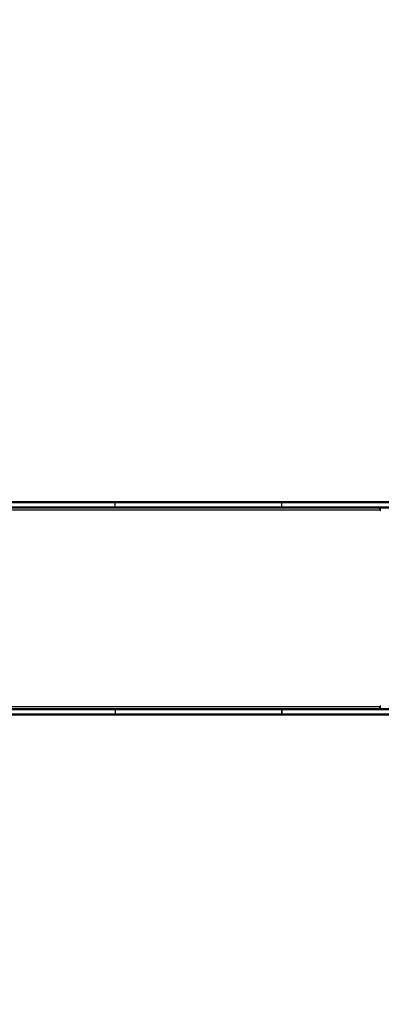
# Model space of a CAD drawing. Units: millimetres. Extents: x -1541 to -491, y -527 to 92.
# Drawn here: x -1045 to -965, y -381 to -163 of the extents above; entities that cross this region are included whole.
import ezdxf

# ---------------------------------------------------------------- set-up
doc = ezdxf.new("R2010")
doc.units = ezdxf.units.MM
doc.header["$LTSCALE"] = 50
doc.header["$PDSIZE"] = -1
doc.layers.add('VP-DIM', color=7, linetype='Continuous')
doc.layers.add('VP-HIC', color=6, linetype='Continuous')
doc.layers.add('VP-EQ', color=7, linetype='Continuous', true_color=0x8a3492)
doc.dimstyles.get("Standard").update_dxf_attribs({"dimtxt": 14, "dimasz": 20, "dimexe": 20, "dimexo": 50, "dimgap": 20, "dimtad": 0, "dimdec": 0, "dimzin": 0, "dimdsep": 46, "dimtxsty": 'Standard', "dimcen": -0.09, "dimadec": 0, "dimazin": 0, "dimtfac": 1, "dimtdec": 4, "dimtofl": 0, "dimtmove": 0, "dimatfit": 3, "dimfxl": 70, "dimfxlon": 1, "dimtolj": 1, "dimtzin": 0, "dimarcsym": 0})

# ---------------------------------------------------------------- blocks, each defined once
blk = doc.blocks.new('*D10')
at = {"layer": 'Defpoints', "color": 0}
for p in [(-701.15, 71.86), (-1328.79, -291.13), (-701.15, -317.15)]:
    blk.add_point(p, dxfattribs=at)
at = {"layer": 'VP-DIM', "color": 0, "lineweight": -2}
for p, q in [((-1328.79, 1.86), (-1328.79, 91.86)), ((-701.15, 1.86), (-701.15, 91.86)), ((-1308.79, 71.86), (-1046.49, 71.86)), ((-721.15, 71.86), (-969.16, 71.86))]:
    blk.add_line(p, q, dxfattribs=at)
at = {"layer": 'VP-DIM', "color": 0}
for points in [[(-1308.79, 75.19), (-1308.79, 68.52), (-1328.79, 71.86)], [(-721.15, 68.52), (-721.15, 75.19), (-701.15, 71.86)]]:
    blk.add_solid(points, dxfattribs=at)
at = {"layer": 'VP-DIM', "color": 0, "insert": (-1007.83, 71.86), "char_height": 14, "attachment_point": 5}
blk.add_mtext('\\A1;628', dxfattribs=at)
blk = doc.blocks.new('*D11')
at = {"layer": 'Defpoints', "color": 0}
for p in [(-1059.96, -57.46), (-1097.21, -527.06), (-510.58, -527.06)]:
    blk.add_point(p, dxfattribs=at)
at = {"layer": 'VP-DIM', "color": 0, "lineweight": -2}
for p, q in [((-580.58, -57.46), (-490.58, -57.46)), ((-510.58, -77.46), (-510.58, -274.08)), ((-510.58, -507.06), (-510.58, -349.08)), ((-580.58, -527.06), (-490.58, -527.06))]:
    blk.add_line(p, q, dxfattribs=at)
at = {"layer": 'VP-DIM', "color": 0}
for points in [[(-507.25, -77.46), (-513.92, -77.46), (-510.58, -57.46)], [(-513.92, -507.06), (-507.25, -507.06), (-510.58, -527.06)]]:
    blk.add_solid(points, dxfattribs=at)
at = {"layer": 'VP-DIM', "color": 0, "insert": (-510.58, -311.58), "char_height": 14, "attachment_point": 5, "rotation": 90}
blk.add_mtext('\\A1;470', dxfattribs=at)
blk = doc.blocks.new('*D12')
at = {"layer": 'Defpoints', "color": 0}
for p in [(-901.15, 14.43), (-1178.79, -260.97), (-901.15, -270.16)]:
    blk.add_point(p, dxfattribs=at)
at = {"layer": 'VP-DIM', "color": 0, "lineweight": -2}
for p, q in [((-1178.79, -55.57), (-1178.79, 34.43)), ((-901.15, -55.57), (-901.15, 34.43)), ((-1158.79, 14.43), (-1072.68, 14.43)), ((-921.15, 14.43), (-995.35, 14.43))]:
    blk.add_line(p, q, dxfattribs=at)
at = {"layer": 'VP-DIM', "color": 0}
for points in [[(-1158.79, 17.77), (-1158.79, 11.1), (-1178.79, 14.43)], [(-921.15, 11.1), (-921.15, 17.77), (-901.15, 14.43)]]:
    blk.add_solid(points, dxfattribs=at)
at = {"layer": 'VP-DIM', "color": 0, "insert": (-1034.02, 14.43), "char_height": 14, "attachment_point": 5}
blk.add_mtext('\\A1;278', dxfattribs=at)
blk = doc.blocks.new('*D13')
at = {"layer": 'Defpoints', "color": 0}
for p in [(-1060.71, -207.46), (-1124.71, -377.06), (-584.71, -377.06)]:
    blk.add_point(p, dxfattribs=at)
at = {"layer": 'VP-DIM', "color": 0, "lineweight": -2}
for p, q in [((-654.71, -207.46), (-564.71, -207.46)), ((-584.71, -227.46), (-584.71, -262.09)), ((-584.71, -357.06), (-584.71, -332.42)), ((-654.71, -377.06), (-564.71, -377.06))]:
    blk.add_line(p, q, dxfattribs=at)
at = {"layer": 'VP-DIM', "color": 0}
for points in [[(-581.37, -227.46), (-588.04, -227.46), (-584.71, -207.46)], [(-588.04, -357.06), (-581.37, -357.06), (-584.71, -377.06)]]:
    blk.add_solid(points, dxfattribs=at)
at = {"layer": 'VP-DIM', "color": 0, "insert": (-584.71, -297.26), "char_height": 14, "attachment_point": 5, "rotation": 90}
blk.add_mtext('\\A1;170', dxfattribs=at)
blk = doc.blocks.new('30022')
at = {"layer": 'VP-EQ', "color": 0, "linetype": 'Continuous', "lineweight": 25}
for p, q in [((-1054.81, -269.41), (-1024.19, -269.41)), ((-1024, -269.71), (-1054.81, -269.71)), ((-1024.19, -269.41), (-987.27, -269.41)), ((-1024, -270.61), (-1024, -269.71)), ((-987.08, -269.71), (-1024, -269.71)), ((-987.27, -269.41), (-940.05, -269.41)), ((-987.08, -270.61), (-987.08, -269.71)), ((-939.86, -269.71), (-987.08, -269.71)), ((-1054.81, -270.61), (-1024, -270.61)), ((-1024.19, -270.91), (-1054.81, -270.91)), ((-965.27, -271.31), (-1054.81, -271.31)), ((-987.27, -270.91), (-1024.19, -270.91)), ((-1024, -270.61), (-987.08, -270.61)), ((-940.05, -270.91), (-987.27, -270.91)), ((-987.08, -270.61), (-939.86, -270.61)), ((-965.32, -270.91), (-965.32, -271.07)), ((-965.27, -271.31), (-965.27, -271.41)), ((-965.27, -271.41), (-965.19, -271.41)), ((-965.19, -271.41), (-965.19, -270.91)), ((-1054.81, -314.81), (-965.27, -314.81)), ((-1054.81, -315.21), (-1024.19, -315.21)), ((-1024, -315.51), (-1054.81, -315.51)), ((-1024.19, -315.21), (-987.27, -315.21)), ((-1024, -315.51), (-1024, -316.41)), ((-987.08, -315.51), (-1024, -315.51)), ((-987.27, -315.21), (-940.05, -315.21)), ((-987.08, -316.41), (-987.08, -315.51)), ((-987.08, -315.51), (-987.08, -315.51)), ((-987.08, -315.51), (-987.08, -316.41)), ((-939.86, -315.51), (-987.08, -315.51)), ((-965.32, -315.06), (-965.32, -315.21)), ((-965.27, -314.71), (-965.27, -314.81)), ((-965.27, -314.71), (-965.19, -314.71)), ((-965.19, -315.21), (-965.19, -314.71)), ((-1054.81, -316.41), (-1024, -316.41)), ((-1024.19, -316.71), (-1054.81, -316.71)), ((-987.27, -316.71), (-1024.19, -316.71)), ((-1024, -316.41), (-987.08, -316.41)), ((-940.05, -316.71), (-987.27, -316.71)), ((-987.08, -316.41), (-987.08, -316.41)), ((-987.08, -316.41), (-939.86, -316.41))]:
    blk.add_line(p, q, dxfattribs=at)
at = {"layer": 'VP-EQ', "color": 0, "linetype": 'Continuous', "lineweight": 25, "flags": 128}
for points in [[(-1024.19, -269.41), (-1024.16, -269.42), (-1024.12, -269.44), (-1024.09, -269.47), (-1024.06, -269.5), (-1024.03, -269.55), (-1024.02, -269.6), (-1024, -269.66), (-1024, -269.71)], [(-987.27, -269.41), (-987.23, -269.42), (-987.2, -269.44), (-987.16, -269.47), (-987.13, -269.5), (-987.11, -269.55), (-987.09, -269.6), (-987.08, -269.66), (-987.08, -269.71)], [(-1024, -270.61), (-1024, -270.67), (-1024.02, -270.73), (-1024.03, -270.78), (-1024.06, -270.83), (-1024.09, -270.86), (-1024.12, -270.89), (-1024.16, -270.91), (-1024.19, -270.91)], [(-987.08, -270.61), (-987.08, -270.67), (-987.09, -270.73), (-987.11, -270.78), (-987.13, -270.83), (-987.16, -270.86), (-987.2, -270.89), (-987.23, -270.91), (-987.27, -270.91)], [(-965.52, -270.91), (-965.47, -270.92), (-965.43, -270.95), (-965.38, -270.98), (-965.34, -271.03), (-965.31, -271.09), (-965.29, -271.16), (-965.27, -271.24), (-965.27, -271.31)], [(-965.27, -271.41), (-965.26, -271.43), (-965.26, -271.45), (-965.24, -271.46), (-965.23, -271.46), (-965.21, -271.46), (-965.2, -271.45), (-965.19, -271.43), (-965.19, -271.41)], [(-1024.19, -315.21), (-1024.16, -315.22), (-1024.12, -315.24), (-1024.09, -315.27), (-1024.06, -315.3), (-1024.03, -315.35), (-1024.02, -315.4), (-1024, -315.46), (-1024, -315.51)], [(-987.27, -315.21), (-987.23, -315.22), (-987.2, -315.24), (-987.16, -315.27), (-987.13, -315.3), (-987.11, -315.35), (-987.09, -315.4), (-987.08, -315.46), (-987.08, -315.51)], [(-987.27, -315.21), (-987.23, -315.22), (-987.2, -315.24), (-987.16, -315.27), (-987.13, -315.3), (-987.11, -315.35), (-987.09, -315.4), (-987.08, -315.46), (-987.08, -315.51)], [(-965.27, -314.81), (-965.27, -314.89), (-965.29, -314.97), (-965.31, -315.04), (-965.34, -315.1), (-965.38, -315.15), (-965.43, -315.18), (-965.47, -315.21), (-965.52, -315.21)], [(-965.19, -314.71), (-965.19, -314.7), (-965.2, -314.68), (-965.21, -314.67), (-965.23, -314.66), (-965.24, -314.67), (-965.26, -314.68), (-965.26, -314.7), (-965.27, -314.71)], [(-1024, -316.41), (-1024, -316.47), (-1024.02, -316.53), (-1024.03, -316.58), (-1024.06, -316.63), (-1024.09, -316.66), (-1024.12, -316.69), (-1024.16, -316.71), (-1024.19, -316.71)], [(-987.08, -316.41), (-987.08, -316.47), (-987.09, -316.53), (-987.11, -316.58), (-987.13, -316.63), (-987.16, -316.66), (-987.2, -316.69), (-987.23, -316.71), (-987.27, -316.71)], [(-987.08, -316.41), (-987.08, -316.47), (-987.09, -316.53), (-987.11, -316.58), (-987.13, -316.63), (-987.16, -316.66), (-987.2, -316.69), (-987.23, -316.71), (-987.27, -316.71)]]:
    blk.add_lwpolyline(points, dxfattribs=at)
blk = doc.blocks.new('30022 2d')
at = {"layer": 'VP-EQ', "color": 0}
blk.add_lwpolyline([(-914.98, -168.97), (-801.15, -168.97, -0.414214), (-701.15, -268.97), (-701.15, -317.15, -0.414214), (-801.15, -417.15), (-913.76, -417.15, -0.337015), (-1058.31, -527.06), (-1136.11, -527.06, -0.28313), (-1270.04, -444.62, -0.233312), (-1328.79, -325.56), (-1328.79, -256.71, -0.3232), (-1226.03, -114.34, -0.158131), (-1140.16, -79.77, -0.138969), (-1061.46, -57.46), (-1059.96, -57.46, -0.340095)], format="xyb", close=True, dxfattribs=at)
blk.add_blockref('30022', (0, 0), dxfattribs=at)

msp = doc.modelspace()

# ---------------------------------------------------------------- linework, layer by layer
at = {"layer": 'VP-HIC', "color": 6}
msp.add_lwpolyline([(-910.98, -405.28, 0.107664), (-897.39, -342.88), (-897.39, -243.25, 0.116643), (-913.28, -176.06, 0.353693), (-1059.96, -57.46), (-1061.46, -57.46, 0.138969), (-1140.16, -79.77, 0.158131), (-1226.03, -114.34, 0.3232), (-1328.79, -256.71), (-1328.79, -325.56, 0.233312), (-1270.04, -444.62, 0.28313), (-1136.11, -527.06), (-1058.31, -527.06, 0.359824)], format="xyb", close=True, dxfattribs=at)

# ---------------------------------------------------------------- block references
at = {"layer": 'VP-EQ', "color": 0}
msp.add_blockref('30022 2d', (0, 0), dxfattribs=at)

# ---------------------------------------------------------------- dimensions: what is measured, and where the dimension line sits
at = {"layer": 'VP-DIM', "color": 7}
for base, p1, p2, picture, middle in [((-701.15, 71.86), (-1328.79, -291.13), (-701.15, -317.15), '*D10', (-1007.83, 71.86)), ((-901.15, 14.43), (-1178.79, -260.97), (-901.15, -270.16), '*D12', (-1034.02, 14.43))]:
    dim = msp.add_linear_dim(base=base, p1=p1, p2=p2, dimstyle='Standard', dxfattribs=at)
    dim.commit()
    dim.dimension.update_dxf_attribs({"geometry": picture, "text_midpoint": middle, "dimtype": 160})
for base, p1, p2, picture, middle in [((-510.58, -527.06), (-1059.96, -57.46), (-1097.21, -527.06), '*D11', (-510.58, -311.58)), ((-584.71, -377.06), (-1060.71, -207.46), (-1124.71, -377.06), '*D13', (-584.71, -297.26))]:
    dim = msp.add_linear_dim(base=base, p1=p1, p2=p2, angle=90, dimstyle='Standard', dxfattribs=at)
    dim.commit()
    dim.dimension.update_dxf_attribs({"geometry": picture, "text_midpoint": middle, "dimtype": 160})

doc.saveas('drawing.dxf')
